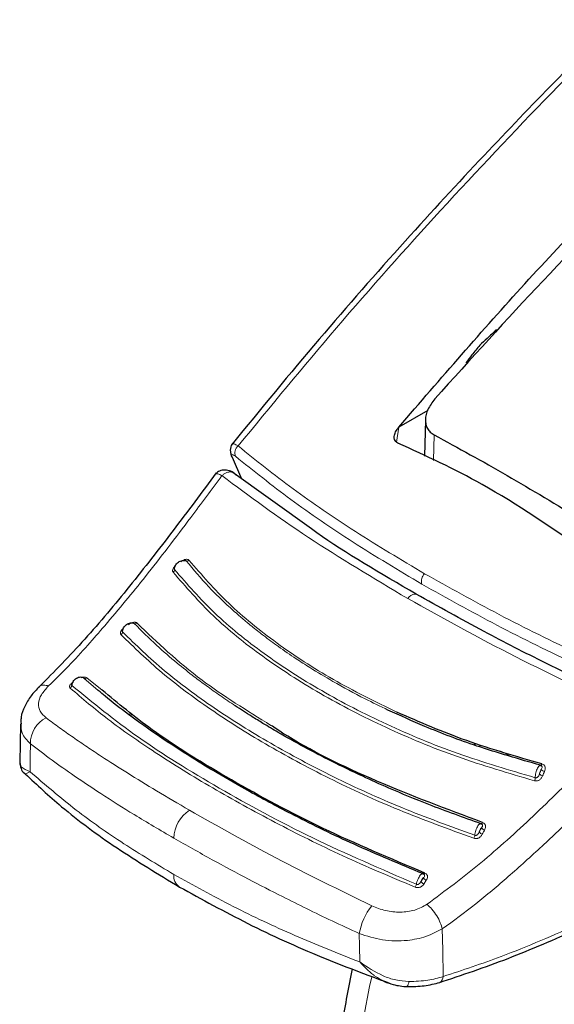
# Model space of a CAD drawing. Units: millimetres. Extents: x 0 to 210, y 0 to 297.
# Drawn here: x 139 to 140, y 99 to 102 of the extents above; entities that cross this region are included whole.
import ezdxf

# ---------------------------------------------------------------- set-up
doc = ezdxf.new("R2010")
doc.units = ezdxf.units.MM

msp = doc.modelspace()

# ---------------------------------------------------------------- linework, layer by layer
at = {"color": 7, "linetype": 'Continuous', "lineweight": 25}
for p, q in [((139.97444, 100.83413), (139.87542, 100.77697)), ((139.87529, 100.77682), (139.87542, 100.77697)), ((139.96673, 100.80229), (139.96403, 100.67638)), ((139.30044, 100.67297), (139.33334, 100.5989)), ((139.5737, 100.42604), (139.2997, 100.62309)), ((138.57285, 99.76084), (138.57365, 99.75446)), ((138.57144, 99.75438), (138.56988, 99.62091)), ((140.13409, 99.68841), (140.13845, 99.67967)), ((138.5878, 99.58111), (138.58863, 99.58135))]:
    msp.add_line(p, q, dxfattribs=at)
at = {"color": 8, "linetype": 'Continuous', "lineweight": 18}
for p, q in [((139.87529, 100.77682), (139.86723, 100.725)), ((139.99634, 100.75011), (139.99497, 100.66115)), ((139.33466, 100.59795), (139.30239, 100.67065)), ((138.83985, 99.86937), (138.79043, 99.91191)), ((138.85266, 99.87049), (138.79985, 99.91228)), ((138.95214, 99.79174), (138.94578, 99.78486)), ((138.95643, 99.78835), (138.95028, 99.78166)), ((140.1521, 99.68284), (140.15662, 99.67377)), ((140.26013, 99.64242), (140.22701, 99.65967)), ((139.96105, 99.20196), (139.96972, 99.21483))]:
    msp.add_line(p, q, dxfattribs=at)
at = {"color": 8, "linetype": 'Continuous', "lineweight": 18, "flags": 128}
for points in [[(139.90583, 100.18593), (139.91125, 100.19165), (139.917, 100.19623), (139.92285, 100.19946), (139.92854, 100.20121), (139.93383, 100.20139), (139.93848, 100.2), (139.93988, 100.19919)], [(138.60476, 99.58918), (138.60544, 99.64309), (138.60598, 99.68545)], [(140.36777, 99.61613), (140.36723, 99.61495), (140.36665, 99.6139), (140.36605, 99.61299), (140.36546, 99.61224), (140.36486, 99.61168), (140.36429, 99.61131), (140.36376, 99.61114), (140.36326, 99.61118)], [(140.16349, 99.4141), (140.16284, 99.41301), (140.16218, 99.41204), (140.16152, 99.41123), (140.16086, 99.4106), (140.16023, 99.41014), (140.15964, 99.40989), (140.15909, 99.40983), (140.15861, 99.40997)], [(139.96444, 99.23998), (139.96373, 99.239), (139.96302, 99.23816), (139.96232, 99.23749), (139.96165, 99.237), (139.96103, 99.2367), (139.96046, 99.2366), (139.95996, 99.2367), (139.95954, 99.237)], [(140.02802, 98.88343), (140.02623, 98.9754), (140.02482, 99.0476)], [(139.74077, 98.93337), (139.7396, 98.98835), (139.73869, 99.03155)], [(140.08052, 96.88976), (140.00559, 96.97845), (139.92548, 97.0972), (139.85641, 97.22885), (139.79877, 97.37264), (139.75289, 97.52775), (139.71903, 97.69328), (139.69739, 97.8683), (139.6881, 98.05179), (139.6912, 98.24271), (139.70668, 98.43996), (139.73444, 98.64242), (139.77434, 98.84891), (139.78191, 98.88257)]]:
    msp.add_lwpolyline(points, dxfattribs=at)
at = {"color": 7, "linetype": 'Continuous', "lineweight": 25, "flags": 128}
msp.add_lwpolyline([(139.90095, 98.84859), (139.90102, 98.84855), (139.90259, 98.84824), (139.90301, 98.84839)], dxfattribs=at)
at = {"color": 8, "linetype": 'Continuous', "lineweight": 18}
for centre, radius, start, end in [((139.34144, 100.68769), 0.03122, 129.90136, 202.03488), ((139.14629, 100.32536), 0.01026, 250.74544, 309.85795), ((139.0915, 100.28582), 0.01081, 303.46139, 0.63199), ((139.99168, 100.24524), 0.03832, 136.84774, 194.97387), ((138.9676, 100.10814), 0.00924, 246.02853, 309.93339), ((138.9115, 100.07118), 0.01164, 303.50625, 358.05795), ((138.79487, 99.91883), 0.00823, 237.30568, 307.25435), ((138.7366, 99.88784), 0.01222, 300.12873, 353.43462), ((138.70269, 99.6877), 0.09673, 116.14429, 181.33451), ((140.38008, 99.60704), 0.0175, 215.27256, 259.21359), ((140.31808, 99.56872), 0.02696, 336.3101, 359.56638), ((140.37356, 99.59163), 0.0174, 215.00418, 259.17107), ((139.22326, 99.35453), 0.12376, 124.35856, 177.27614), ((140.17456, 99.40383), 0.01645, 207.58894, 254.99762), ((140.11032, 99.37251), 0.02666, 331.13857, 354.82542), ((140.16676, 99.38941), 0.01634, 207.2365, 254.94208), ((139.14739, 99.23066), 0.04786, 174.43712, 234.38388), ((139.97426, 99.22872), 0.01461, 197.38576, 251.89024), ((139.90852, 99.20646), 0.02745, 326.04977, 349.26971), ((139.96557, 99.21568), 0.01445, 196.61963, 251.74052), ((139.94212, 98.99685), 0.20637, 140.93055, 170.32073), ((140.00416, 98.88378), 0.02386, 299.21016, 359.1501), ((139.88137, 98.86653), 0.02824, 320.0223, 358.51478)]:
    msp.add_arc(centre, radius, start, end, dxfattribs=at)
at = {"color": 7, "linetype": 'Continuous', "lineweight": 25}
msp.add_arc((139.31547, 100.6839), 0.01862, 189.40713, 225.361, dxfattribs=at)
for points, knots in [([(141.40635, 102.91304), (141.37497, 102.88524), (141.27342, 102.79529), (141.12914, 102.66283), (140.96397, 102.50867), (140.80615, 102.35828), (140.61932, 102.17597), (140.40307, 101.95857), (140.15831, 101.70376), (139.88658, 101.40843), (139.59582, 101.07832), (139.40006, 100.83921), (139.30069, 100.71784)], [0, 0, 0, 0, 0.0430712, 0.1393865, 0.1991683, 0.2717841, 0.358801, 0.4602204, 0.5760441, 0.7062731, 0.850908, 1, 1, 1, 1]), ([(139.87542, 100.77697), (140.01911, 100.94366), (140.30704, 101.27767), (140.60719, 101.58714), (140.75754, 101.74216)], [0, 0, 0, 0, 0.4990571, 1, 1, 1, 1]), ([(140.7624, 101.68311), (140.63167, 101.55039), (140.37368, 101.28849), (140.1229, 101.0109), (139.99919, 100.87397)], [0, 0, 0, 0, 0.506727, 1, 1, 1, 1]), ([(140.21109, 101.11181), (140.20044, 101.10199), (140.18145, 101.08447), (140.1625, 101.06688), (140.15417, 101.05915)], [0, 0, 0, 0, 0.5606502, 1, 1, 1, 1]), ([(140.15417, 101.05915), (140.14513, 101.04785), (140.12901, 101.0277), (140.11292, 101.00747), (140.10586, 100.99858)], [0, 0, 0, 0, 0.5606629, 1, 1, 1, 1]), ([(139.99919, 100.87397), (139.99022, 100.86213), (139.9729, 100.83925), (139.9656, 100.80807), (139.96757, 100.78619), (139.97322, 100.77147), (139.98253, 100.75892), (139.99174, 100.75304), (139.99634, 100.75011)], [0, 0, 0, 0, 0.265498, 0.5127129, 0.637263, 0.7563274, 0.8784821, 1, 1, 1, 1]), ([(139.87197, 100.7217), (139.86937, 100.72319), (139.86407, 100.72622), (139.85975, 100.73446), (139.85891, 100.7459), (139.86336, 100.76099), (139.87112, 100.77128), (139.87529, 100.77682)], [0, 0, 0, 0, 0.15115684, 0.30827266, 0.4829644, 0.72201065, 1, 1, 1, 1]), ([(139.99634, 100.75011), (140.07953, 100.70476), (140.24592, 100.61407), (140.41971, 100.50838), (140.5066, 100.45554)], [0, 0, 0, 0, 0.5, 1, 1, 1, 1]), ([(139.30263, 100.72067), (139.30078, 100.71835), (139.2971, 100.71374), (139.29452, 100.70366), (139.29425, 100.69229), (139.29629, 100.68422), (139.29728, 100.6803)], [0, 0, 0, 0, 0.2590798, 0.5157621, 0.7644891, 1, 1, 1, 1]), ([(140.52321, 100.34576), (140.40334, 100.42838), (140.18925, 100.57595), (139.96893, 100.67716), (139.87197, 100.7217)], [0, 0, 0, 0, 0.5599073, 1, 1, 1, 1]), ([(139.24601, 100.61876), (139.19672, 100.5524), (139.0983, 100.41991), (138.94808, 100.22716), (138.79466, 100.04259), (138.68859, 99.93478), (138.63573, 99.88106)], [0, 0, 0, 0, 0.2511949, 0.5016085, 0.7516403, 1, 1, 1, 1]), ([(139.30847, 100.61761), (139.30588, 100.61931), (139.30053, 100.62281), (139.29127, 100.62639), (139.28137, 100.62849), (139.27133, 100.62873), (139.26188, 100.62706), (139.25069, 100.62269), (139.24509, 100.61657), (139.2414, 100.61255)], [0, 0, 0, 0, 0.11281788, 0.23294496, 0.35879728, 0.48837738, 0.61945323, 0.74984231, 1, 1, 1, 1]), ([(139.9348, 100.20124), (139.81326, 100.27157), (139.68374, 100.34651), (139.58009, 100.42143), (139.5737, 100.42604)], [0, 0, 0, 0, 0.9384352, 1, 1, 1, 1]), ([(139.10231, 100.28593), (139.10233, 100.28812), (139.10238, 100.29249), (139.10507, 100.29934), (139.10947, 100.30571), (139.11539, 100.31112), (139.1223, 100.31511), (139.12961, 100.31732), (139.13683, 100.31772), (139.14088, 100.31635), (139.14291, 100.31567)], [0, 0, 0, 0, 0.1249188, 0.2498332, 0.3747839, 0.4997861, 0.6248216, 0.7498752, 0.8749376, 1, 1, 1, 1]), ([(139.14291, 100.31567), (139.14253, 100.31605), (139.14178, 100.31681), (139.14002, 100.31747), (139.13791, 100.31772), (139.1359, 100.31768), (139.13463, 100.31733), (139.13418, 100.31721)], [0, 0, 0, 0, 0.2113781, 0.4252574, 0.644318, 0.8720472, 1, 1, 1, 1]), ([(140.71449, 99.80576), (140.66429, 99.82869), (140.5508, 99.88052), (140.36778, 99.96913), (140.15459, 100.07778), (140.01182, 100.15798), (139.9348, 100.20124)], [0, 0, 0, 0, 0.1797158, 0.4062968, 0.6797288, 1, 1, 1, 1]), ([(138.92313, 100.07079), (138.92328, 100.07307), (138.92358, 100.07765), (138.92657, 100.08468), (138.93116, 100.0911), (138.93716, 100.09643), (138.94402, 100.10023), (138.95117, 100.10215), (138.95812, 100.10217), (138.96193, 100.10052), (138.96384, 100.0997)], [0, 0, 0, 0, 0.1249187, 0.2498331, 0.3747837, 0.499786, 0.6248214, 0.749875, 0.8749374, 1, 1, 1, 1]), ([(138.74875, 99.88644), (138.74914, 99.88882), (138.74992, 99.89356), (138.75349, 99.90054), (138.75851, 99.90669), (138.76475, 99.91156), (138.77164, 99.91472), (138.77862, 99.91589), (138.78522, 99.91513), (138.78869, 99.91298), (138.79043, 99.91191)], [0, 0, 0, 0, 0.1249188, 0.2498336, 0.3747846, 0.499787, 0.6248225, 0.749876, 0.8749387, 1, 1, 1, 1]), ([(138.63685, 99.8821), (138.62669, 99.87165), (138.60593, 99.85029), (138.585, 99.8141), (138.5734, 99.78353), (138.57317, 99.76614), (138.57309, 99.76077)], [0, 0, 0, 0, 0.278388, 0.5686231, 0.866771, 1, 1, 1, 1]), ([(139.95954, 99.237), (139.87895, 99.27043), (139.72473, 99.33441), (139.52697, 99.43123), (139.37122, 99.51402), (139.25403, 99.58122), (139.15009, 99.6445), (139.04709, 99.71151), (138.94918, 99.78149), (138.87994, 99.83449), (138.84769, 99.86255), (138.83985, 99.86937)], [0, 0, 0, 0, 0.1777961, 0.3402355, 0.4699784, 0.5698816, 0.6531842, 0.762001, 0.8765445, 0.9699872, 1, 1, 1, 1]), ([(139.96444, 99.23998), (139.84527, 99.29021), (139.60695, 99.39066), (139.29314, 99.56027), (139.03532, 99.71886), (138.90792, 99.82461), (138.85266, 99.87049)], [0, 0, 0, 0, 0.2655717, 0.5310824, 0.7965933, 1, 1, 1, 1]), ([(140.15861, 99.40997), (140.09802, 99.43143), (139.98912, 99.46999), (139.85463, 99.52603), (139.74324, 99.57609), (139.64545, 99.62347), (139.54838, 99.67407), (139.47018, 99.71799), (139.41102, 99.7531), (139.36162, 99.78353), (139.33045, 99.80386), (139.3116, 99.81616)], [0, 0, 0, 0, 0.1897524, 0.3410531, 0.4433974, 0.5690231, 0.6857658, 0.7992433, 0.8683136, 0.9203589, 1, 1, 1, 1]), ([(140.36326, 99.61118), (140.28924, 99.63241), (140.15167, 99.67189), (139.9777, 99.73816), (139.87971, 99.78264), (139.83765, 99.80173)], [0, 0, 0, 0, 0.3993342, 0.7422091, 1, 1, 1, 1]), ([(140.36777, 99.61613), (140.27998, 99.64132), (140.10439, 99.6917), (139.94704, 99.76004), (139.86837, 99.79422)], [0, 0, 0, 0, 0.5000131, 1, 1, 1, 1]), ([(140.16349, 99.4141), (140.04048, 99.46021), (139.79448, 99.55243), (139.5528, 99.67016), (139.4478, 99.74002), (139.43448, 99.74889)], [0, 0, 0, 0, 0.466151, 0.932252, 1, 1, 1, 1]), ([(138.56988, 99.62058), (138.5707, 99.61383), (138.57236, 99.60023), (138.57991, 99.58717), (138.58753, 99.58214), (138.58866, 99.58139)], [0, 0, 0, 0, 0.45692443, 0.9196023, 1, 1, 1, 1]), ([(140.36702, 99.6092), (140.36556, 99.60972), (140.3626, 99.61076), (140.359, 99.60908), (140.35719, 99.60823)], [0, 0, 0, 0, 0.4951076, 1, 1, 1, 1]), ([(138.58832, 99.58165), (138.62881, 99.54371), (138.72232, 99.45608), (138.89944, 99.32533), (139.0462, 99.23626), (139.11951, 99.19176)], [0, 0, 0, 0, 0.2765243, 0.638588, 1, 1, 1, 1]), ([(140.16258, 99.40731), (140.16111, 99.40813), (140.15889, 99.40937), (140.15517, 99.40912), (140.15316, 99.40841), (140.15215, 99.40805)], [0, 0, 0, 0, 0.49256, 0.7454116, 1, 1, 1, 1]), ([(139.96325, 99.23392), (139.96283, 99.23439), (139.96176, 99.23559), (139.95945, 99.23665), (139.95649, 99.23718), (139.95424, 99.23677), (139.9531, 99.23656)], [0, 0, 0, 0, 0.17345879, 0.44432992, 0.72067349, 1, 1, 1, 1]), ([(139.95954, 99.237), (139.95881, 99.23744), (139.95725, 99.2384), (139.95499, 99.2381), (139.95352, 99.23667), (139.95341, 99.23656)], [0, 0, 0, 0, 0.4483516, 0.9580781, 1, 1, 1, 1]), ([(139.11951, 99.19176), (139.1966, 99.14935), (139.35076, 99.06454), (139.59339, 98.95339), (139.76286, 98.89025), (139.84038, 98.86137)], [0, 0, 0, 0, 0.35182252, 0.70351885, 1, 1, 1, 1]), ([(140.01293, 98.86205), (140.0925, 98.88854), (140.25164, 98.94153), (140.41186, 99.012), (140.49196, 99.04723)], [0, 0, 0, 0, 0.500024, 1, 1, 1, 1]), ([(139.71457, 98.90978), (139.70223, 98.84771), (139.67654, 98.71842), (139.65184, 98.52511), (139.6374, 98.33008), (139.63541, 98.13937), (139.64579, 97.95395), (139.66884, 97.7749), (139.70465, 97.6034), (139.75315, 97.44066), (139.81423, 97.28802), (139.88703, 97.14624), (139.97225, 97.01793), (140.03825, 96.93186), (140.07878, 96.89258), (140.08377, 96.88774)], [0, 0, 0, 0, 0.0772308, 0.1608583, 0.24469462, 0.32872088, 0.41288487, 0.49705463, 0.58103455, 0.66457683, 0.74738723, 0.82917152, 0.90970131, 0.98887566, 1, 1, 1, 1]), ([(139.82228, 98.86842), (139.82478, 98.86688), (139.8305, 98.86336), (139.83677, 98.86195), (139.8403, 98.86115)], [0, 0, 0, 0, 0.4365587, 1, 1, 1, 1]), ([(139.8223, 98.86849), (139.83338, 98.8637), (139.85972, 98.8523), (139.88789, 98.84981), (139.90421, 98.84837)], [0, 0, 0, 0, 0.42032063, 1, 1, 1, 1]), ([(139.90243, 98.84847), (139.92301, 98.84878), (139.96431, 98.84938), (139.99902, 98.85856), (140.01643, 98.86316)], [0, 0, 0, 0, 0.4985284, 1, 1, 1, 1])]:
    msp.add_open_spline(points, degree=3, knots=knots, dxfattribs=at)
at = {"color": 8, "linetype": 'Continuous', "lineweight": 18}
for points, knots in [([(139.32141, 100.71164), (139.43374, 100.84832), (139.66228, 101.12637), (140.02277, 101.53103), (140.4048, 101.93628), (140.78089, 102.31067), (141.12085, 102.63346), (141.32612, 102.81741), (141.41748, 102.89927)], [0, 0, 0, 0, 0.1689605, 0.343729, 0.5256941, 0.7164589, 0.8738129, 1, 1, 1, 1]), ([(139.32141, 100.71164), (139.31626, 100.71475), (139.30603, 100.72094), (139.30226, 100.71905), (139.30039, 100.71812)], [0, 0, 0, 0, 0.50315688, 1, 1, 1, 1]), ([(139.32141, 100.71164), (139.38297, 100.66239), (139.50618, 100.56382), (139.7212, 100.41617), (139.88283, 100.31972), (139.96372, 100.27145)], [0, 0, 0, 0, 0.3328819, 0.6661645, 1, 1, 1, 1]), ([(139.31249, 100.67597), (139.30957, 100.67818), (139.30376, 100.68256), (139.29993, 100.68228), (139.29943, 100.67821), (139.3014, 100.67317), (139.30239, 100.67065)], [0, 0, 0, 0, 0.2837271, 0.5631496, 0.7814588, 1, 1, 1, 1]), ([(139.31249, 100.67597), (139.37444, 100.62632), (139.49795, 100.52732), (139.71306, 100.37953), (139.87418, 100.28337), (139.95466, 100.23534)], [0, 0, 0, 0, 0.3349108, 0.6678285, 1, 1, 1, 1]), ([(139.26578, 100.60939), (139.23011, 100.56132), (139.16825, 100.47796), (139.08054, 100.36193), (139.00557, 100.26578), (138.93308, 100.17627), (138.86672, 100.09742), (138.80122, 100.02245), (138.73701, 99.9519), (138.69162, 99.90729), (138.66879, 99.88486)], [0, 0, 0, 0, 0.1856694, 0.3220036, 0.4529913, 0.5683432, 0.6871039, 0.7830137, 0.8908742, 1, 1, 1, 1]), ([(139.24277, 100.61289), (139.24295, 100.61357), (139.2437, 100.61639), (139.25101, 100.6162), (139.26058, 100.61179), (139.26578, 100.60939)], [0, 0, 0, 0, 0.12749, 0.5260573, 1, 1, 1, 1]), ([(139.31522, 100.61003), (139.31402, 100.61183), (139.31157, 100.61549), (139.30604, 100.61955), (139.29984, 100.62175), (139.29472, 100.62215), (139.29113, 100.62198), (139.28586, 100.62129), (139.27825, 100.61863), (139.27074, 100.61384), (139.26707, 100.61054), (139.26578, 100.60939)], [0, 0, 0, 0, 0.1233344, 0.2510191, 0.4014909, 0.5018136, 0.5331293, 0.593222, 0.7795231, 0.9227377, 1, 1, 1, 1]), ([(139.90583, 100.18593), (139.78774, 100.25618), (139.55041, 100.39737), (139.36096, 100.53849), (139.26578, 100.60939)], [0, 0, 0, 0, 0.4975872, 1, 1, 1, 1]), ([(139.15287, 100.31748), (139.15222, 100.31816), (139.15093, 100.31951), (139.14818, 100.32069), (139.14507, 100.32122), (139.1414, 100.32108), (139.13726, 100.32013), (139.13125, 100.31769), (139.12711, 100.31481), (139.12435, 100.31288)], [0, 0, 0, 0, 0.1160358, 0.2296372, 0.3407342, 0.4491626, 0.5845978, 0.7224863, 1, 1, 1, 1]), ([(139.83765, 99.80173), (139.81115, 99.81451), (139.7456, 99.84611), (139.65598, 99.89501), (139.57793, 99.94162), (139.5157, 99.98169), (139.46227, 100.01847), (139.4204, 100.04938), (139.38483, 100.07685), (139.34529, 100.10861), (139.2863, 100.16014), (139.21382, 100.23036), (139.16791, 100.28559), (139.14291, 100.31567)], [0, 0, 0, 0, 0.0899639, 0.2224788, 0.3220099, 0.3845162, 0.4676693, 0.541128, 0.5641582, 0.6248371, 0.7204866, 0.8477423, 1, 1, 1, 1]), ([(139.86837, 99.79422), (139.79366, 99.8309), (139.64424, 99.90427), (139.45152, 100.03102), (139.28261, 100.16706), (139.19612, 100.26734), (139.15287, 100.31748)], [0, 0, 0, 0, 0.24999008, 0.4999797, 0.74998272, 1, 1, 1, 1]), ([(139.10659, 100.2995), (139.10539, 100.29856), (139.10235, 100.29616), (139.09888, 100.29184), (139.09658, 100.28747), (139.09562, 100.28372), (139.0956, 100.28002), (139.0968, 100.27795), (139.09746, 100.27679)], [0, 0, 0, 0, 0.14313971, 0.36244333, 0.5336516, 0.66291978, 0.81319436, 1, 1, 1, 1]), ([(139.09746, 100.27679), (139.14149, 100.22588), (139.22955, 100.12406), (139.40197, 99.98524), (139.60062, 99.85628), (139.82623, 99.74032), (140.07302, 99.63714), (140.25285, 99.58431), (140.34277, 99.55789)], [0, 0, 0, 0, 0.1666858, 0.3333492, 0.4999995, 0.66665, 0.8333135, 1, 1, 1, 1]), ([(139.10419, 100.29618), (139.10376, 100.29554), (139.10277, 100.29405), (139.10186, 100.29181), (139.10137, 100.28963), (139.10137, 100.2876), (139.10198, 100.28652), (139.10231, 100.28593)], [0, 0, 0, 0, 0.1790439, 0.4125137, 0.579779, 0.7687652, 1, 1, 1, 1]), ([(139.10231, 100.28593), (139.14634, 100.23512), (139.2344, 100.13348), (139.40661, 99.99494), (139.60486, 99.86624), (139.82996, 99.75054), (140.07607, 99.6476), (140.25539, 99.59488), (140.34505, 99.56852)], [0, 0, 0, 0, 0.1666564, 0.3333275, 0.4999996, 0.6666721, 0.8333431, 1, 1, 1, 1]), ([(139.96372, 100.27145), (140.04804, 100.22432), (140.21736, 100.12967), (140.49619, 99.99207), (140.69554, 99.90454), (140.79563, 99.86059)], [0, 0, 0, 0, 0.3306244, 0.6639035, 1, 1, 1, 1]), ([(139.95466, 100.23534), (140.03936, 100.18801), (140.20896, 100.09325), (140.48781, 99.95588), (140.68668, 99.86878), (140.78641, 99.8251)], [0, 0, 0, 0, 0.3321722, 0.6650899, 1, 1, 1, 1]), ([(140.68783, 99.78845), (140.54834, 99.85346), (140.27069, 99.98285), (140.02706, 100.11845), (139.90583, 100.18593)], [0, 0, 0, 0, 0.5024146, 1, 1, 1, 1]), ([(138.97353, 100.10105), (138.97281, 100.10167), (138.9714, 100.10288), (138.96847, 100.10389), (138.96521, 100.10428), (138.96141, 100.10403), (138.95714, 100.10301), (138.95101, 100.10054), (138.94684, 100.09772), (138.94406, 100.09584)], [0, 0, 0, 0, 0.116201, 0.2298138, 0.3407736, 0.4489196, 0.5844404, 0.7223187, 1, 1, 1, 1]), ([(139.3116, 99.81616), (139.29422, 99.82784), (139.26022, 99.85068), (139.2134, 99.88414), (139.16363, 99.92136), (139.10553, 99.96768), (139.03497, 100.02836), (138.98884, 100.07463), (138.96384, 100.0997)], [0, 0, 0, 0, 0.12981146, 0.25387207, 0.36576951, 0.53180444, 0.74633985, 1, 1, 1, 1]), ([(139.43448, 99.74889), (139.35183, 99.79987), (139.17246, 99.9105), (139.04322, 100.0343), (138.97353, 100.10105)], [0, 0, 0, 0, 0.460788, 1, 1, 1, 1]), ([(138.9265, 100.08303), (138.92522, 100.08205), (138.92209, 100.07967), (138.91862, 100.07549), (138.91645, 100.07135), (138.91565, 100.06785), (138.91582, 100.06442), (138.91717, 100.06253), (138.91792, 100.06148)], [0, 0, 0, 0, 0.1516023, 0.3687795, 0.5383182, 0.6663124, 0.8150829, 1, 1, 1, 1]), ([(138.92593, 100.08236), (138.92588, 100.0823), (138.9249, 100.08115), (138.9236, 100.07898), (138.9224, 100.07629), (138.92198, 100.07422), (138.92207, 100.0723), (138.92275, 100.07133), (138.92313, 100.07079)], [0, 0, 0, 0, 0.013451, 0.2991288, 0.4984134, 0.6412122, 0.8025671, 1, 1, 1, 1]), ([(138.92313, 100.07079), (138.96969, 100.02574), (139.06283, 99.93565), (139.23558, 99.80814), (139.43001, 99.68581), (139.647, 99.57063), (139.88184, 99.46285), (140.05187, 99.40102), (140.13688, 99.37011)], [0, 0, 0, 0, 0.1666636, 0.333333, 0.4999999, 0.6666669, 0.8333362, 1, 1, 1, 1]), ([(138.91792, 100.06148), (138.9634, 100.01736), (139.05433, 99.92914), (139.22253, 99.80409), (139.41453, 99.68213), (139.63243, 99.56545), (139.87244, 99.4547), (140.04659, 99.39133), (140.13367, 99.35964)], [0, 0, 0, 0, 0.1629888, 0.3259611, 0.4889211, 0.6592701, 0.8296282, 1, 1, 1, 1]), ([(138.75443, 99.89853), (138.75234, 99.89719), (138.74843, 99.89471), (138.74417, 99.89074), (138.74153, 99.88703), (138.74029, 99.88352), (138.74043, 99.88002), (138.74196, 99.8782), (138.74274, 99.87727)], [0, 0, 0, 0, 0.2116925, 0.394658, 0.5342182, 0.6819546, 0.8373237, 1, 1, 1, 1]), ([(138.75243, 99.89779), (138.75231, 99.89767), (138.75121, 99.89656), (138.74986, 99.89474), (138.74845, 99.89244), (138.74776, 99.89072), (138.74753, 99.8891), (138.74774, 99.88762), (138.7484, 99.88685), (138.74875, 99.88644)], [0, 0, 0, 0, 0.0322244, 0.290965, 0.4252954, 0.5807788, 0.7028663, 0.8416429, 1, 1, 1, 1]), ([(138.79985, 99.91228), (138.7991, 99.91285), (138.79762, 99.91396), (138.79458, 99.9149), (138.79122, 99.91528), (138.7873, 99.91506), (138.78357, 99.91438), (138.78114, 99.91348), (138.78026, 99.91315)], [0, 0, 0, 0, 0.17582808, 0.34712156, 0.5138213, 0.67571416, 0.88120866, 1, 1, 1, 1]), ([(138.66878, 99.88485), (138.65955, 99.87474), (138.64097, 99.85441), (138.6318, 99.82404), (138.63679, 99.79628), (138.65226, 99.78183), (138.66006, 99.77454)], [0, 0, 0, 0, 0.2445893, 0.4921029, 0.7440875, 1, 1, 1, 1]), ([(138.63628, 99.88093), (138.63654, 99.88138), (138.63925, 99.88596), (138.65035, 99.88842), (138.66276, 99.88602), (138.66879, 99.88486)], [0, 0, 0, 0, 0.0522846, 0.539973, 1, 1, 1, 1]), ([(138.74274, 99.87727), (138.78487, 99.84146), (138.87282, 99.76671), (139.03695, 99.65261), (139.22903, 99.53362), (139.44645, 99.41408), (139.67925, 99.29773), (139.84727, 99.22667), (139.93129, 99.19113)], [0, 0, 0, 0, 0.1490654, 0.3111177, 0.4861587, 0.6574163, 0.8286917, 1, 1, 1, 1]), ([(138.74875, 99.88644), (138.82158, 99.82667), (138.96725, 99.70712), (139.25045, 99.5327), (139.57102, 99.35857), (139.814, 99.25376), (139.93549, 99.20135)], [0, 0, 0, 0, 0.2500079, 0.4999996, 0.7499911, 1, 1, 1, 1]), ([(138.66006, 99.77454), (138.67522, 99.76333), (138.7053, 99.74107), (138.75253, 99.70778), (138.80075, 99.67481), (138.8623, 99.63399), (138.9411, 99.58367), (139.04155, 99.522), (139.11534, 99.47892), (139.15342, 99.4567)], [0, 0, 0, 0, 0.1085096, 0.2154055, 0.3207352, 0.4245442, 0.6043961, 0.7958668, 1, 1, 1, 1]), ([(139.97241, 99.13229), (140.03443, 99.17853), (140.15942, 99.27171), (140.33873, 99.43535), (140.515, 99.60827), (140.63006, 99.72822), (140.68783, 99.78845)], [0, 0, 0, 0, 0.24624259, 0.49625346, 0.74707624, 1, 1, 1, 1]), ([(138.57365, 99.75446), (138.57377, 99.74357), (138.57405, 99.71797), (138.59433, 99.69732), (138.60598, 99.68545)], [0, 0, 0, 0, 0.4252162, 1, 1, 1, 1]), ([(140.02482, 99.04761), (140.06341, 99.07563), (140.14038, 99.13152), (140.25443, 99.22893), (140.36735, 99.33039), (140.48591, 99.44371), (140.61535, 99.57454), (140.70766, 99.67087), (140.75771, 99.72309)], [0, 0, 0, 0, 0.1490151, 0.2972247, 0.4549165, 0.6062822, 0.7865507, 1, 1, 1, 1]), ([(138.60598, 99.68545), (138.63048, 99.66663), (138.67833, 99.62986), (138.75941, 99.57266), (138.85302, 99.51017), (138.96611, 99.43876), (139.05369, 99.38738), (139.09965, 99.36041)], [0, 0, 0, 0, 0.1761558, 0.3440722, 0.5336493, 0.7552795, 1, 1, 1, 1]), ([(138.60476, 99.58918), (138.593, 99.59398), (138.57538, 99.60117), (138.56878, 99.61325), (138.57014, 99.62021), (138.57028, 99.62089)], [0, 0, 0, 0, 0.64347451, 0.96496587, 1, 1, 1, 1]), ([(138.58863, 99.58135), (138.58866, 99.58136), (138.58914, 99.58145), (138.59726, 99.58547), (138.60476, 99.58918)], [0, 0, 0, 0, 0.0754461, 1, 1, 1, 1]), ([(139.09976, 99.2353), (139.04148, 99.27027), (138.92198, 99.34199), (138.75479, 99.45989), (138.6563, 99.54476), (138.60476, 99.58918)], [0, 0, 0, 0, 0.3121076, 0.6400496, 1, 1, 1, 1]), ([(140.36326, 99.61118), (140.3624, 99.61121), (140.36055, 99.61128), (140.35691, 99.60817), (140.35303, 99.60225), (140.34951, 99.59411), (140.34689, 99.58534), (140.34518, 99.57623), (140.34509, 99.57108), (140.34505, 99.56852)], [0, 0, 0, 0, 0.1209908, 0.2583393, 0.4253732, 0.5642133, 0.7084508, 0.854754, 1, 1, 1, 1]), ([(140.3658, 99.59694), (140.36514, 99.59605), (140.36376, 99.59418), (140.36192, 99.59025), (140.36036, 99.58594), (140.35966, 99.58309), (140.35931, 99.58165)], [0, 0, 0, 0, 0.2552564, 0.5353764, 0.7653749, 1, 1, 1, 1]), ([(140.35931, 99.58165), (140.36052, 99.5845), (140.36268, 99.58959), (140.36484, 99.59469), (140.3658, 99.59694)], [0, 0, 0, 0, 0.55945977, 1, 1, 1, 1]), ([(140.3658, 99.59694), (140.36668, 99.59851), (140.36813, 99.60108), (140.36881, 99.60461), (140.36831, 99.60703), (140.36727, 99.60878), (140.36571, 99.61028), (140.36413, 99.61086), (140.36326, 99.61118)], [0, 0, 0, 0, 0.3126401, 0.5120445, 0.6512348, 0.7507885, 0.8629914, 1, 1, 1, 1]), ([(140.37681, 99.58985), (140.37777, 99.59238), (140.37951, 99.59692), (140.37964, 99.60326), (140.37822, 99.60787), (140.37593, 99.61135), (140.37267, 99.61436), (140.36952, 99.6155), (140.36777, 99.61613)], [0, 0, 0, 0, 0.2436102, 0.4375894, 0.5889331, 0.7029808, 0.8353669, 1, 1, 1, 1]), ([(140.37029, 99.57455), (140.37151, 99.5774), (140.37368, 99.5825), (140.37585, 99.5876), (140.37681, 99.58985)], [0, 0, 0, 0, 0.5594728, 1, 1, 1, 1]), ([(140.34277, 99.55789), (140.34409, 99.55763), (140.3467, 99.55711), (140.3508, 99.55738), (140.35472, 99.55835), (140.35864, 99.56012), (140.36241, 99.56276), (140.36691, 99.56748), (140.36894, 99.57172), (140.37029, 99.57455)], [0, 0, 0, 0, 0.1163043, 0.2299946, 0.3409834, 0.449071, 0.584235, 0.7225997, 1, 1, 1, 1]), ([(140.34505, 99.56852), (140.34578, 99.56838), (140.34725, 99.56812), (140.34958, 99.56848), (140.35181, 99.56942), (140.35463, 99.5715), (140.3574, 99.5757), (140.35863, 99.57954), (140.35931, 99.58165)], [0, 0, 0, 0, 0.1067948, 0.214686, 0.3250881, 0.4398393, 0.6921886, 1, 1, 1, 1]), ([(139.15342, 99.4567), (139.25118, 99.4014), (139.44659, 99.29087), (139.67017, 99.18155), (139.7819, 99.12691)], [0, 0, 0, 0, 0.5002742, 1, 1, 1, 1]), ([(140.15861, 99.40997), (140.15777, 99.4102), (140.15596, 99.41068), (140.15211, 99.40828), (140.14778, 99.40305), (140.14359, 99.39545), (140.14022, 99.38702), (140.13772, 99.37802), (140.13715, 99.37274), (140.13688, 99.37011)], [0, 0, 0, 0, 0.1209861, 0.2583695, 0.42541, 0.5642383, 0.708464, 0.8547568, 1, 1, 1, 1]), ([(140.15998, 99.39621), (140.15926, 99.39545), (140.15774, 99.39383), (140.15557, 99.3902), (140.15365, 99.38611), (140.1527, 99.38333), (140.15223, 99.38193)], [0, 0, 0, 0, 0.2552535, 0.5353684, 0.7653682, 1, 1, 1, 1]), ([(140.15223, 99.38193), (140.15367, 99.38459), (140.15626, 99.38935), (140.15884, 99.39411), (140.15998, 99.39621)], [0, 0, 0, 0, 0.55946156, 1, 1, 1, 1]), ([(140.15998, 99.39621), (140.16105, 99.39771), (140.16279, 99.40014), (140.16366, 99.40364), (140.16317, 99.40603), (140.16215, 99.40769), (140.16074, 99.40905), (140.15936, 99.40965), (140.15861, 99.40997)], [0, 0, 0, 0, 0.3295415, 0.5368727, 0.6805236, 0.7765757, 0.8783766, 1, 1, 1, 1]), ([(140.16251, 99.37363), (140.16396, 99.37629), (140.16656, 99.38106), (140.16916, 99.38584), (140.1703, 99.38794)], [0, 0, 0, 0, 0.5594658, 1, 1, 1, 1]), ([(140.1703, 99.38794), (140.17128, 99.38988), (140.17308, 99.39345), (140.17415, 99.39869), (140.17385, 99.40302), (140.17263, 99.40653), (140.17067, 99.40951), (140.16774, 99.41228), (140.16499, 99.41346), (140.16349, 99.4141)], [0, 0, 0, 0, 0.1993487, 0.3682515, 0.5073726, 0.6226271, 0.7335544, 0.8540066, 1, 1, 1, 1]), ([(139.09965, 99.36041), (139.14345, 99.33549), (139.22657, 99.28818), (139.35253, 99.22067), (139.46153, 99.16451), (139.55791, 99.11667), (139.64603, 99.07419), (139.70742, 99.04594), (139.73869, 99.03155)], [0, 0, 0, 0, 0.22505, 0.4271334, 0.6079448, 0.7336284, 0.8643057, 1, 1, 1, 1]), ([(140.13367, 99.35964), (140.13497, 99.35929), (140.13753, 99.35859), (140.14164, 99.35854), (140.14561, 99.35917), (140.14967, 99.36058), (140.15365, 99.36283), (140.15854, 99.36705), (140.16092, 99.37099), (140.16251, 99.37363)], [0, 0, 0, 0, 0.1164268, 0.2300631, 0.3408252, 0.4485197, 0.5840162, 0.7221573, 1, 1, 1, 1]), ([(140.13688, 99.37011), (140.13759, 99.36992), (140.13904, 99.36955), (140.14139, 99.36973), (140.1437, 99.37048), (140.14669, 99.37231), (140.14981, 99.37622), (140.15137, 99.3799), (140.15223, 99.38193)], [0, 0, 0, 0, 0.1068311, 0.2147545, 0.3251744, 0.4399242, 0.6922275, 1, 1, 1, 1]), ([(139.74077, 98.93337), (139.66524, 98.96346), (139.51398, 99.02372), (139.29894, 99.12497), (139.167, 99.19806), (139.09976, 99.2353)], [0, 0, 0, 0, 0.3284558, 0.6578068, 1, 1, 1, 1]), ([(139.95341, 99.23656), (139.9519, 99.23531), (139.94903, 99.23293), (139.9445, 99.22616), (139.94052, 99.21831), (139.93721, 99.20952), (139.93606, 99.20407), (139.93549, 99.20135)], [0, 0, 0, 0, 0.2132808, 0.4033232, 0.6007758, 0.8010779, 1, 1, 1, 1]), ([(139.96032, 99.22435), (139.95958, 99.22376), (139.95804, 99.22251), (139.95569, 99.21931), (139.95349, 99.21556), (139.95232, 99.21289), (139.95173, 99.21155)], [0, 0, 0, 0, 0.2553259, 0.5354213, 0.7653912, 1, 1, 1, 1]), ([(139.95173, 99.21155), (139.95333, 99.21392), (139.9562, 99.21818), (139.95906, 99.22246), (139.96032, 99.22435)], [0, 0, 0, 0, 0.5587209, 1, 1, 1, 1]), ([(139.96032, 99.22435), (139.96138, 99.22554), (139.96312, 99.2275), (139.96422, 99.23043), (139.96403, 99.23261), (139.96321, 99.23429), (139.96186, 99.23585), (139.96036, 99.23659), (139.95954, 99.237)], [0, 0, 0, 0, 0.3121888, 0.5112384, 0.6503374, 0.7500229, 0.8625312, 1, 1, 1, 1]), ([(139.96972, 99.21483), (139.97104, 99.21698), (139.97342, 99.22085), (139.97444, 99.2266), (139.97368, 99.23099), (139.97189, 99.23448), (139.96907, 99.23768), (139.96609, 99.23916), (139.96444, 99.23998)], [0, 0, 0, 0, 0.2437759, 0.4377724, 0.5890316, 0.7030451, 0.8354022, 1, 1, 1, 1]), ([(139.93129, 99.19113), (139.93258, 99.1907), (139.93513, 99.18984), (139.93926, 99.18947), (139.94327, 99.18976), (139.9474, 99.19075), (139.95151, 99.19254), (139.95667, 99.1961), (139.9593, 99.19962), (139.96105, 99.20196)], [0, 0, 0, 0, 0.1175959, 0.2315661, 0.341831, 0.4481913, 0.5839107, 0.7225108, 1, 1, 1, 1]), ([(139.93549, 99.20135), (139.9362, 99.20112), (139.93762, 99.20066), (139.93999, 99.20066), (139.94236, 99.20118), (139.94548, 99.2027), (139.9489, 99.20622), (139.95073, 99.20966), (139.95173, 99.21155)], [0, 0, 0, 0, 0.10707444, 0.21512701, 0.32554661, 0.44018847, 0.69218267, 1, 1, 1, 1]), ([(139.7819, 99.12691), (139.79743, 99.12074), (139.82824, 99.10848), (139.88013, 99.1034), (139.93105, 99.10967), (139.95868, 99.12478), (139.97241, 99.13229)], [0, 0, 0, 0, 0.2559161, 0.5079057, 0.7554153, 1, 1, 1, 1]), ([(140.02482, 99.04761), (140.02288, 99.05451), (140.01887, 99.06869), (140.00605, 99.09263), (139.98994, 99.11529), (139.97812, 99.12675), (139.97241, 99.13229)], [0, 0, 0, 0, 0.2451268, 0.5033179, 0.7597029, 1, 1, 1, 1]), ([(139.73869, 99.03155), (139.76501, 99.02285), (139.81736, 99.00556), (139.89902, 99.00485), (139.97024, 99.01888), (140.00661, 99.03802), (140.02482, 99.0476)], [0, 0, 0, 0, 0.2825799, 0.5620354, 0.7806141, 1, 1, 1, 1]), ([(140.50035, 99.06616), (140.40942, 99.02641), (140.25142, 98.95734), (140.09459, 98.90545), (140.02802, 98.88343)], [0, 0, 0, 0, 0.5755228, 1, 1, 1, 1]), ([(139.9096, 98.86579), (139.89455, 98.86703), (139.86427, 98.86952), (139.80544, 98.89007), (139.76664, 98.91605), (139.74077, 98.93337)], [0, 0, 0, 0, 0.2479771, 0.4985226, 1, 1, 1, 1]), ([(139.74077, 98.93337), (139.75567, 98.91757), (139.77275, 98.89945), (139.80094, 98.87909), (139.81295, 98.87309), (139.82228, 98.86842)], [0, 0, 0, 0, 0.6032562, 0.6917349, 1, 1, 1, 1]), ([(140.02802, 98.88343), (140.01101, 98.87852), (139.97522, 98.86818), (139.93219, 98.86662), (139.9096, 98.86579)], [0, 0, 0, 0, 0.47518416, 1, 1, 1, 1])]:
    msp.add_open_spline(points, degree=3, knots=knots, dxfattribs=at)

doc.saveas('drawing.dxf')
